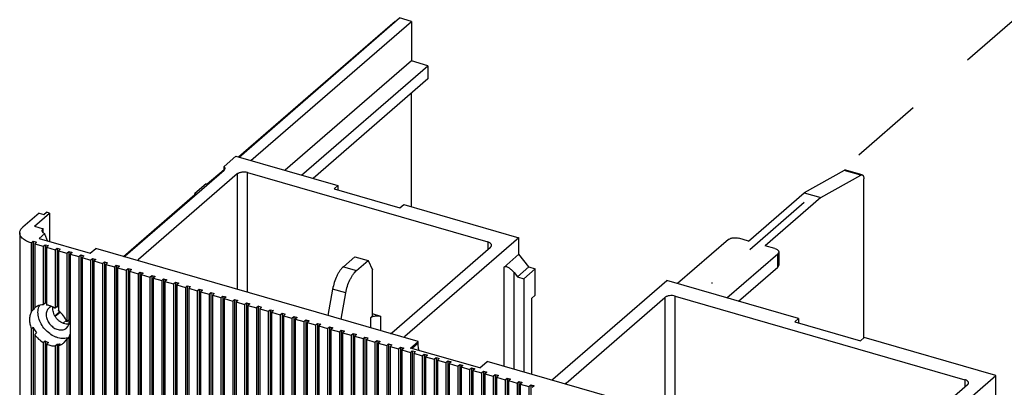
# Model space of a CAD drawing. Units: inches. Extents: x 0 to 34, y -25 to 22.
# Drawn here: x 23.5 to 26, y 5.9 to 6.9 of the extents above; entities that cross this region are included whole.
import ezdxf

# ---------------------------------------------------------------- set-up
doc = ezdxf.new("R2010")
doc.units = ezdxf.units.IN
doc.header["$LTSCALE"] = 1.87
doc.header["$MEASUREMENT"] = 0
doc.linetypes.add('DASHED', pattern=[0.2, 0.1, -0.1])
doc.layers.get('0').update_dxf_attribs({"linetype": 'CONTINUOUS'})

msp = doc.modelspace()

# ---------------------------------------------------------------- linework, layer by layer
at = {"color": 4, "linetype": 'DASHED'}
for p, q in [((29.1843, 9.5977), (25.2752, 6.2005)), ((25.2752, 6.2005), (25.2752, 6.1984))]:
    msp.add_line(p, q, dxfattribs=at)
at = {"color": 7, "linetype": 'Continuous'}
for p, q in [((24.0488, 6.5264), (24.4544, 6.8776)), ((24.0504, 6.5259), (24.4663, 6.8861)), ((24.0811, 6.5171), (24.497, 6.8772)), ((24.4544, 6.8776), (24.456, 6.8771)), ((24.497, 6.8772), (24.4663, 6.8861)), ((24.497, 6.8772), (24.497, 6.7749)), ((24.497, 6.7749), (24.1697, 6.4915)), ((24.2123, 6.4792), (24.5396, 6.7626)), ((24.5396, 6.7626), (24.497, 6.7749)), ((24.5396, 6.7626), (24.5396, 6.7285)), ((24.5396, 6.7285), (24.2419, 6.4707)), ((24.497, 6.397), (24.497, 6.6916)), ((24.0113, 6.5016), (24.0421, 6.5284)), ((24.0421, 6.5284), (24.3063, 6.4521)), ((23.7553, 6.2702), (24.0113, 6.4918)), ((24.0453, 6.482), (23.7894, 6.2603)), ((23.9679, 6.4563), (24.0113, 6.4939)), ((24.0113, 6.4918), (24.0113, 6.5016)), ((24.0722, 6.4856), (24.6945, 6.3059)), ((25.6183, 6.4912), (25.5147, 6.4332)), ((25.6646, 6.4796), (25.622, 6.4919)), ((23.9654, 6.4567), (23.9359, 6.4312)), ((25.5574, 6.4209), (25.6609, 6.4789)), ((25.669, 6.0574), (25.669, 6.4692)), ((23.7511, 6.2686), (23.9359, 6.4286)), ((23.9359, 6.4265), (23.9359, 6.4312)), ((24.3063, 6.4521), (24.2965, 6.4435)), ((24.2965, 6.4435), (24.467, 6.3943)), ((24.3063, 6.4521), (24.3063, 6.4407)), ((25.3705, 6.3083), (25.5147, 6.4332)), ((25.5147, 6.4332), (25.5574, 6.4209)), ((25.5574, 6.4209), (25.4131, 6.296)), ((23.5321, 6.3806), (23.4898, 6.344)), ((23.5201, 6.3466), (23.5595, 6.3807)), ((23.5321, 6.3806), (23.544, 6.3772)), ((23.544, 6.3772), (23.5509, 6.3832)), ((23.5595, 6.3807), (23.5509, 6.3832)), ((23.5595, 6.3807), (23.5595, 6.3068)), ((24.467, 6.3943), (24.4768, 6.4029)), ((24.4768, 6.4029), (24.7752, 6.3167)), ((23.4819, 6.3292), (23.4819, 4.8035)), ((23.5201, 6.3466), (23.5423, 6.3402)), ((23.5474, 6.3274), (23.5326, 6.3146)), ((23.5423, 6.3305), (23.5423, 6.3402)), ((23.5114, 6.3037), (23.5123, 6.3034)), ((23.5123, 6.3034), (23.5172, 6.3077)), ((23.5123, 6.3034), (23.5123, 6.1254)), ((23.5172, 6.3077), (23.5257, 6.3052)), ((23.5172, 6.3077), (23.5172, 6.1297)), ((23.5257, 6.3052), (23.5208, 6.301)), ((23.5326, 6.3146), (23.6646, 6.2765)), ((24.7752, 6.3167), (24.4799, 6.061)), ((24.7752, 6.2741), (24.7752, 6.3167)), ((25.318, 6.312), (25.1864, 6.198)), ((25.3705, 6.3083), (25.3449, 6.3156)), ((23.5208, 6.301), (23.5429, 6.2946)), ((23.5208, 6.301), (23.5208, 6.1354)), ((23.5429, 6.2946), (23.5479, 6.2988)), ((23.5429, 6.2946), (23.5429, 6.143)), ((23.5479, 6.2988), (23.5564, 6.2964)), ((23.5479, 6.2988), (23.5479, 6.1473)), ((23.5564, 6.2964), (23.5515, 6.2921)), ((23.5515, 6.2921), (23.5736, 6.2857)), ((23.5515, 6.2921), (23.5515, 6.1425)), ((23.5736, 6.2857), (23.5786, 6.29)), ((23.5736, 6.2857), (23.5736, 6.1342)), ((23.5786, 6.29), (23.5871, 6.2875)), ((23.5786, 6.29), (23.5786, 6.1384)), ((23.5871, 6.2875), (23.5822, 6.2832)), ((23.5822, 6.2832), (23.6043, 6.2768)), ((23.5822, 6.2832), (23.5822, 6.1282)), ((23.6043, 6.2768), (23.6092, 6.2811)), ((23.6043, 6.2768), (23.6043, 6.0988)), ((23.6092, 6.2811), (23.6178, 6.2786)), ((23.6092, 6.2811), (23.6092, 6.1031)), ((23.6178, 6.2786), (23.6128, 6.2744)), ((23.6646, 6.2765), (23.6794, 6.2893)), ((24.5144, 6.0482), (23.6794, 6.2893)), ((24.4458, 6.0709), (24.7017, 6.2925)), ((25.4387, 6.2886), (25.4131, 6.296)), ((25.4485, 6.28), (25.4485, 6.246)), ((23.6128, 6.2744), (23.635, 6.268)), ((23.6128, 6.2744), (23.6128, 4.7486)), ((23.635, 6.268), (23.6399, 6.2722)), ((23.635, 6.268), (23.635, 4.7422)), ((23.6399, 6.2722), (23.6484, 6.2698)), ((23.6399, 6.2722), (23.6399, 4.7317)), ((23.6484, 6.2698), (23.6435, 6.2655)), ((23.6435, 6.2655), (23.6657, 6.2591)), ((23.6435, 6.2655), (23.6435, 4.7397)), ((23.6657, 6.2591), (23.6706, 6.2634)), ((23.6657, 6.2591), (23.6657, 4.7333)), ((23.6706, 6.2634), (23.6791, 6.2609)), ((23.6706, 6.2634), (23.6706, 4.7228)), ((23.6791, 6.2609), (23.6742, 6.2567)), ((23.6742, 6.2567), (23.6964, 6.2503)), ((23.6742, 6.2567), (23.6742, 4.7309)), ((23.6964, 6.2503), (23.7013, 6.2545)), ((23.6964, 6.2503), (23.6964, 4.7245)), ((23.7013, 6.2545), (23.7098, 6.2521)), ((23.7013, 6.2545), (23.7013, 4.714)), ((23.7098, 6.2521), (23.7049, 6.2478)), ((24.3505, 6.2677), (24.3204, 6.2415)), ((24.3505, 6.2677), (24.3846, 6.2578)), ((24.3545, 6.2317), (24.3846, 6.2578)), ((24.3846, 6.2578), (24.396, 6.2336)), ((24.7752, 6.2741), (24.7358, 6.24)), ((24.8007, 6.2412), (24.7752, 6.2741)), ((25.3142, 6.1611), (25.4459, 6.2751)), ((23.7049, 6.2478), (23.7271, 6.2414)), ((23.7049, 6.2478), (23.7049, 4.722)), ((23.7271, 6.2414), (23.732, 6.2457)), ((23.7271, 6.2414), (23.7271, 4.7156)), ((23.732, 6.2457), (23.7405, 6.2432)), ((23.732, 6.2457), (23.732, 4.7051)), ((23.7405, 6.2432), (23.7356, 6.2389)), ((23.7356, 6.2389), (23.7577, 6.2325)), ((23.7356, 6.2389), (23.7356, 4.7132)), ((23.7577, 6.2325), (23.7627, 6.2368)), ((23.7577, 6.2325), (23.7577, 4.7068)), ((23.7627, 6.2368), (23.7712, 6.2343)), ((23.7627, 6.2368), (23.7627, 4.6963)), ((23.7712, 6.2343), (23.7663, 6.2301)), ((23.7663, 6.2301), (23.7884, 6.2237)), ((23.7663, 6.2301), (23.7663, 4.7043)), ((23.7884, 6.2237), (23.7934, 6.228)), ((23.7934, 6.228), (23.8019, 6.2255)), ((23.7934, 6.228), (23.7934, 4.6874)), ((23.8019, 6.2255), (23.797, 6.2212)), ((24.396, 6.1142), (24.396, 6.2336)), ((24.7627, 6.2266), (24.7712, 6.2156)), ((24.7712, 6.2156), (24.8007, 6.2412)), ((24.8178, 6.2362), (24.7882, 6.2107)), ((24.8007, 6.2412), (24.8178, 6.2362)), ((24.8178, 6.1681), (24.8178, 6.2362)), ((25.3438, 6.1526), (25.4459, 6.241)), ((23.7884, 6.2237), (23.7884, 4.6979)), ((23.797, 6.2212), (23.8191, 6.2148)), ((23.797, 6.2212), (23.797, 4.6955)), ((23.8191, 6.2148), (23.824, 6.2191)), ((23.8191, 6.2148), (23.8191, 4.6891)), ((23.824, 6.2191), (23.8326, 6.2166)), ((23.824, 6.2191), (23.824, 4.6786)), ((23.8326, 6.2166), (23.8276, 6.2124)), ((23.8276, 6.2124), (23.8498, 6.206)), ((23.8276, 6.2124), (23.8276, 4.6866)), ((23.8498, 6.206), (23.8547, 6.2102)), ((23.8498, 6.206), (23.8498, 4.6802)), ((23.8547, 6.2102), (23.8632, 6.2078)), ((23.8547, 6.2102), (23.8547, 4.6697)), ((23.8632, 6.2078), (23.8583, 6.2035)), ((23.8583, 6.2035), (23.8805, 6.1971)), ((23.8583, 6.2035), (23.8583, 4.6777)), ((23.8805, 6.1971), (23.8854, 6.2014)), ((23.8854, 6.2014), (23.8939, 6.1989)), ((23.8854, 6.2014), (23.8854, 4.6608)), ((24.7712, 6.2156), (24.7882, 6.2107)), ((24.7882, 6.2107), (24.7882, 5.9692)), ((24.8635, 5.9503), (25.1587, 6.206)), ((25.4997, 6.1076), (25.1587, 6.206)), ((23.8805, 6.1971), (23.8805, 4.6713)), ((23.8939, 6.1989), (23.889, 6.1947)), ((23.889, 6.1947), (23.9112, 6.1883)), ((23.889, 6.1947), (23.889, 4.6689)), ((23.9112, 6.1883), (23.9161, 6.1925)), ((23.9112, 6.1883), (23.9112, 4.6625)), ((23.9161, 6.1925), (23.9246, 6.1901)), ((23.9161, 6.1925), (23.9161, 4.652)), ((23.9246, 6.1901), (23.9197, 6.1858)), ((23.9197, 6.1858), (23.9419, 6.1794)), ((23.9197, 6.1858), (23.9197, 4.66)), ((23.9419, 6.1794), (23.9468, 6.1837)), ((23.9419, 6.1794), (23.9419, 4.6536)), ((23.9468, 6.1837), (23.9553, 6.1812)), ((23.9468, 6.1837), (23.9468, 4.6431)), ((23.9553, 6.1812), (23.9504, 6.1769)), ((23.9504, 6.1769), (23.9725, 6.1705)), ((23.9504, 6.1769), (23.9504, 4.6512)), ((23.9725, 6.1705), (23.9775, 6.1748)), ((23.9775, 6.1748), (23.986, 6.1723)), ((23.9775, 6.1748), (23.9775, 4.6343)), ((24.2926, 6.1839), (24.2805, 6.1157)), ((24.3146, 6.1059), (24.3267, 6.174)), ((23.9725, 6.1705), (23.9725, 4.6448)), ((23.986, 6.1723), (23.9811, 6.1681)), ((23.9811, 6.1681), (24.0032, 6.1617)), ((23.9811, 6.1681), (23.9811, 4.6423)), ((24.0032, 6.1617), (24.0082, 6.1659)), ((24.0032, 6.1617), (24.0032, 4.6359)), ((24.0082, 6.1659), (24.0167, 6.1635)), ((24.0082, 6.1659), (24.0082, 4.6254)), ((24.0167, 6.1635), (24.0118, 6.1592)), ((24.0118, 6.1592), (24.0339, 6.1528)), ((24.0118, 6.1592), (24.0118, 4.6334)), ((24.0339, 6.1528), (24.0388, 6.1571)), ((24.0339, 6.1528), (24.0339, 4.627)), ((24.0388, 6.1571), (24.0474, 6.1546)), ((24.0388, 6.1571), (24.0388, 4.6165)), ((24.0474, 6.1546), (24.0424, 6.1504)), ((24.0424, 6.1504), (24.0646, 6.144)), ((24.0424, 6.1504), (24.0424, 4.6246)), ((24.0646, 6.144), (24.0695, 6.1482)), ((24.0695, 6.1482), (24.078, 6.1458)), ((24.0695, 6.1482), (24.0695, 4.6077)), ((24.8079, 6.1595), (24.8178, 6.1681)), ((24.8079, 6.1595), (24.8079, 5.9635)), ((24.8975, 5.9405), (25.1535, 6.1621)), ((25.1803, 6.1657), (25.9304, 5.9491)), ((23.5172, 6.1297), (23.5123, 6.1254)), ((23.5479, 6.1473), (23.5429, 6.143)), ((23.5579, 6.1351), (23.5543, 6.1309)), ((23.5731, 6.1144), (23.5854, 6.125)), ((23.5786, 6.1384), (23.5736, 6.1342)), ((23.5739, 6.1133), (23.5864, 6.1241)), ((24.0646, 6.144), (24.0646, 4.6182)), ((24.078, 6.1458), (24.0731, 6.1415)), ((24.0731, 6.1415), (24.0953, 6.1351)), ((24.0731, 6.1415), (24.0731, 4.6157)), ((24.1002, 6.1394), (24.0953, 6.1351)), ((24.0953, 6.1351), (24.0953, 4.6093)), ((24.1002, 6.1394), (24.1087, 6.1369)), ((24.1002, 4.5988), (24.1002, 6.1394)), ((24.1087, 6.1369), (24.1038, 6.1326)), ((24.1038, 6.1326), (24.126, 6.1262)), ((24.1038, 6.1326), (24.1038, 4.6069)), ((24.126, 6.1262), (24.1309, 6.1305)), ((24.126, 6.1262), (24.126, 4.6005)), ((24.1309, 6.1305), (24.1394, 6.128)), ((24.1309, 6.1305), (24.1309, 4.59)), ((24.1394, 6.128), (24.1345, 6.1238)), ((24.1345, 6.1238), (24.1567, 6.1174)), ((24.1345, 6.1238), (24.1345, 4.598)), ((23.5944, 6.0956), (23.6024, 6.1025)), ((23.6092, 6.1031), (23.6043, 6.0988)), ((24.1567, 6.1174), (24.1616, 6.1217)), ((24.1567, 6.1174), (24.1567, 4.5916)), ((24.1616, 6.1217), (24.1701, 6.1192)), ((24.1616, 6.1217), (24.1616, 4.5811)), ((24.1701, 6.1192), (24.1652, 6.1149)), ((24.1652, 6.1149), (24.1873, 6.1085)), ((24.1652, 6.1149), (24.1652, 4.5892)), ((24.1873, 6.1085), (24.1923, 6.1128)), ((24.1873, 6.1085), (24.1873, 4.5828)), ((24.1923, 6.1128), (24.2008, 6.1103)), ((24.1923, 6.1128), (24.1923, 4.5723)), ((24.2008, 6.1103), (24.1959, 6.1061)), ((24.1959, 6.1061), (24.218, 6.0997)), ((24.1959, 6.1061), (24.1959, 4.5803)), ((24.218, 6.0997), (24.223, 6.1039)), ((24.218, 6.0997), (24.218, 4.5739)), ((24.223, 6.1039), (24.2315, 6.1015)), ((24.223, 6.1039), (24.223, 4.5634)), ((24.2315, 6.1015), (24.2266, 6.0972)), ((24.2266, 6.0972), (24.2487, 6.0908)), ((24.2266, 6.0972), (24.2266, 4.5714)), ((24.396, 6.1142), (24.3906, 6.1095)), ((24.4175, 6.1131), (24.396, 6.1193)), ((25.4898, 6.0991), (25.4997, 6.1076)), ((25.4898, 6.0991), (25.6603, 6.0498)), ((25.4997, 6.1076), (25.4997, 6.0962)), ((23.5123, 6.0808), (23.5172, 6.0851)), ((23.5123, 4.7776), (23.5123, 6.0808)), ((23.5172, 6.0851), (23.5172, 4.7671)), ((23.6029, 6.0829), (23.6066, 6.0871)), ((24.2487, 6.0908), (24.2536, 6.0951)), ((24.2487, 6.0908), (24.2487, 4.565)), ((24.2536, 6.0951), (24.2622, 6.0926)), ((24.2536, 6.0951), (24.2536, 4.5545)), ((24.2622, 6.0926), (24.2572, 6.0884)), ((24.2572, 6.0884), (24.2794, 6.082)), ((24.2572, 6.0884), (24.2572, 4.5626)), ((24.2794, 6.082), (24.2843, 6.0862)), ((24.2794, 6.082), (24.2794, 4.5562)), ((24.2843, 6.0862), (24.2929, 6.0838)), ((24.2843, 6.0862), (24.2843, 4.5457)), ((24.2929, 6.0838), (24.2879, 6.0795)), ((24.2879, 6.0795), (24.3101, 6.0731)), ((24.2879, 6.0795), (24.2879, 4.5537)), ((24.3101, 6.0731), (24.315, 6.0774)), ((24.3101, 6.0731), (24.3101, 4.5473)), ((24.315, 6.0774), (24.3235, 6.0749)), ((24.315, 6.0774), (24.315, 4.5368)), ((24.3235, 6.0749), (24.3186, 6.0706)), ((23.5257, 6.0701), (23.5208, 6.0659)), ((23.5208, 6.0659), (23.5208, 4.7752)), ((23.5429, 6.0455), (23.5479, 6.0497)), ((23.5479, 6.0497), (23.5479, 4.7583)), ((23.597, 6.0452), (23.6032, 6.0523)), ((23.6043, 6.0542), (23.6092, 6.0585)), ((23.6043, 6.0542), (23.6043, 4.7511)), ((23.6092, 6.0585), (23.6092, 4.7406)), ((24.3186, 6.0706), (24.3408, 6.0642)), ((24.3186, 6.0706), (24.3186, 4.5449)), ((24.3408, 6.0642), (24.3457, 6.0685)), ((24.3408, 6.0642), (24.3408, 4.5385)), ((24.3457, 6.0685), (24.3542, 6.066)), ((24.3457, 6.0685), (24.3457, 4.528)), ((24.3542, 6.066), (24.3493, 6.0618)), ((24.3493, 6.0618), (24.3715, 6.0554)), ((24.3493, 6.0618), (24.3493, 4.536)), ((24.3715, 6.0554), (24.3764, 6.0596)), ((24.3715, 6.0554), (24.3715, 4.5296)), ((24.3764, 6.0596), (24.3849, 6.0572)), ((24.3764, 6.0596), (24.3764, 4.5191)), ((24.3849, 6.0572), (24.38, 6.0529)), ((24.38, 6.0529), (24.4022, 6.0465)), ((24.38, 6.0529), (24.38, 4.5271)), ((24.4022, 6.0465), (24.4071, 6.0508)), ((24.4022, 6.0465), (24.4022, 4.5208)), ((24.4071, 6.0508), (24.4156, 6.0483)), ((24.4071, 6.0508), (24.4071, 4.5102)), ((24.4156, 6.0483), (24.4107, 6.0441)), ((24.4947, 6.0312), (24.5144, 6.0482)), ((24.5144, 6.044), (24.5144, 6.0482)), ((25.6702, 6.0584), (25.6603, 6.0498)), ((26.0111, 5.9599), (25.6702, 6.0584)), ((23.5429, 6.0455), (23.5429, 4.7688)), ((23.5564, 6.0454), (23.5515, 6.0411)), ((23.5515, 6.0411), (23.5515, 4.7663)), ((23.5736, 6.0366), (23.5786, 6.0409)), ((23.5736, 6.0366), (23.5736, 4.7599)), ((23.5786, 6.0409), (23.5843, 6.0414)), ((23.5786, 6.0409), (23.5786, 4.7494)), ((23.5871, 6.042), (23.5822, 6.0377)), ((23.5822, 6.0377), (23.5822, 4.7575)), ((24.4107, 6.0441), (24.4328, 6.0377)), ((24.4107, 6.0441), (24.4107, 4.5183)), ((24.4328, 6.0377), (24.4378, 6.0419)), ((24.4328, 6.0377), (24.4328, 4.5119)), ((24.4378, 6.0419), (24.4463, 6.0395)), ((24.4378, 6.0419), (24.4378, 4.5014)), ((24.4463, 6.0395), (24.4414, 6.0352)), ((24.4414, 6.0352), (24.4635, 6.0288)), ((24.4414, 6.0352), (24.4414, 4.5094)), ((24.4635, 6.0288), (24.4684, 6.0331)), ((24.4635, 6.0288), (24.4635, 4.503)), ((24.4684, 6.0331), (24.477, 6.0306)), ((24.4684, 6.0331), (24.4684, 4.4925)), ((24.477, 6.0306), (24.472, 6.0263)), ((24.472, 6.0263), (24.4942, 6.0199)), ((24.472, 6.0263), (24.472, 4.5006)), ((24.4942, 6.0199), (24.4991, 6.0242)), ((24.6737, 5.9795), (24.4947, 6.0312)), ((24.4991, 6.0242), (24.5077, 6.0218)), ((24.4991, 6.0242), (24.4991, 4.4837)), ((24.5077, 6.0218), (24.5027, 6.0175)), ((24.4942, 6.0199), (24.4942, 4.4942)), ((24.5027, 6.0175), (24.5249, 6.0111)), ((24.5027, 6.0175), (24.5027, 4.4917)), ((24.5249, 6.0111), (24.5298, 6.0154)), ((24.5249, 6.0111), (24.5249, 4.4853)), ((24.5298, 6.0154), (24.5383, 6.0129)), ((24.5298, 6.0154), (24.5298, 4.4748)), ((24.5383, 6.0129), (24.5334, 6.0086)), ((24.5334, 6.0086), (24.5556, 6.0022)), ((24.5334, 6.0086), (24.5334, 4.4829)), ((24.5556, 6.0022), (24.5605, 6.0065)), ((24.5556, 6.0022), (24.5556, 4.4765)), ((24.5605, 6.0065), (24.569, 6.004)), ((24.5605, 6.0065), (24.5605, 4.466)), ((24.569, 6.004), (24.5641, 5.9998)), ((24.5641, 5.9998), (24.5863, 5.9934)), ((24.5641, 5.9998), (24.5641, 4.474)), ((24.5863, 5.9934), (24.5912, 5.9976)), ((24.5912, 5.9976), (24.5997, 5.9952)), ((24.5912, 5.9976), (24.5912, 4.4571)), ((24.5997, 5.9952), (24.5948, 5.9909)), ((24.6737, 5.9795), (24.6934, 5.9966)), ((25.8662, 5.658), (24.6934, 5.9966)), ((24.5863, 5.9934), (24.5863, 4.4676)), ((24.5948, 5.9909), (24.617, 5.9845)), ((24.5948, 5.9909), (24.5948, 4.4651)), ((24.617, 5.9845), (24.6219, 5.9888)), ((24.617, 5.9845), (24.617, 4.4587)), ((24.6219, 5.9888), (24.6304, 5.9863)), ((24.6219, 5.9888), (24.6219, 4.4482)), ((24.6304, 5.9863), (24.6255, 5.9821)), ((24.6255, 5.9821), (24.6476, 5.9757)), ((24.6255, 5.9821), (24.6255, 4.4563)), ((24.6476, 5.9757), (24.6526, 5.9799)), ((24.6476, 5.9757), (24.6476, 4.4499)), ((24.6526, 5.9799), (24.6611, 5.9775)), ((24.6526, 5.9799), (24.6526, 4.4394)), ((24.6611, 5.9775), (24.6562, 5.9732)), ((24.6562, 5.9732), (24.6783, 5.9668)), ((24.6562, 5.9732), (24.6562, 4.4474)), ((24.6783, 5.9668), (24.6832, 5.9711)), ((24.6832, 5.9711), (24.6918, 5.9686)), ((24.6832, 5.9711), (24.6832, 4.4305)), ((24.6783, 5.9668), (24.6783, 4.441)), ((24.6918, 5.9686), (24.6868, 5.9643)), ((24.6868, 5.9643), (24.709, 5.9579)), ((24.6868, 5.9643), (24.6868, 4.4386)), ((24.709, 5.9579), (24.7139, 5.9622)), ((24.709, 5.9579), (24.709, 4.4322)), ((24.7139, 5.9622), (24.7225, 5.9597)), ((24.7139, 5.9622), (24.7139, 4.4217)), ((24.7225, 5.9597), (24.7175, 5.9555)), ((24.7175, 5.9555), (24.7397, 5.9491)), ((24.7175, 5.9555), (24.7175, 4.4297)), ((24.7397, 5.9491), (24.7446, 5.9533)), ((24.7397, 5.9491), (24.7397, 4.4233)), ((24.7446, 5.9533), (24.7531, 5.9509)), ((24.7446, 5.9533), (24.7446, 4.4128)), ((24.7531, 5.9509), (24.7482, 5.9466)), ((24.7482, 5.9466), (24.7704, 5.9402)), ((24.7482, 5.9466), (24.7482, 4.4208)), ((24.7704, 5.9402), (24.7753, 5.9445)), ((24.7753, 5.9445), (24.7838, 5.942)), ((24.7753, 5.9445), (24.7753, 4.4039)), ((25.7158, 5.7042), (26.0111, 5.9599)), ((26.0111, 5.8236), (26.0111, 5.9599)), ((24.7704, 5.9402), (24.7704, 4.4145)), ((24.7838, 5.942), (24.7789, 5.9378)), ((24.7789, 5.9378), (24.8011, 5.9314)), ((24.7789, 5.9378), (24.7789, 4.412)), ((24.8011, 5.9314), (24.806, 5.9356)), ((24.8011, 5.9314), (24.8011, 4.4056)), ((24.806, 5.9356), (24.8145, 5.9332)), ((24.806, 5.9356), (24.806, 4.3951)), ((24.8145, 5.9332), (24.8096, 5.9289)), ((25.9376, 5.9357), (25.6817, 5.7141))]:
    msp.add_line(p, q, dxfattribs=at)
at = {"color": 9, "linetype": 'Continuous'}
for p, q in [((24.0453, 6.482), (24.0453, 6.1836)), ((24.0722, 6.1759), (24.0722, 6.4856)), ((25.6609, 6.4789), (25.6183, 6.4912)), ((23.5114, 6.3037), (23.5114, 6.1238)), ((24.6945, 6.3059), (24.6945, 6.2862)), ((23.7894, 6.2575), (23.7894, 6.2603)), ((25.4459, 6.241), (25.4459, 6.2751)), ((24.3204, 6.2415), (24.3545, 6.2317)), ((24.7358, 6.24), (24.7358, 5.9843)), ((24.7627, 5.9765), (24.7627, 6.2266)), ((24.3267, 6.174), (24.2926, 6.1839)), ((25.1535, 6.1621), (25.1535, 5.8637)), ((25.1803, 5.856), (25.1803, 6.1657)), ((24.3906, 6.1095), (24.3906, 6.084)), ((24.4175, 6.0762), (24.4175, 6.1131)), ((23.5114, 6.0829), (23.5114, 4.7779)), ((24.4799, 6.0582), (24.4799, 6.061)), ((24.5144, 6.044), (24.4984, 6.0301)), ((25.9304, 5.9491), (25.9304, 5.9295)), ((24.8975, 5.9376), (24.8975, 5.9405))]:
    msp.add_line(p, q, dxfattribs=at)
at = {"color": 7, "linetype": 'Continuous'}
for centre, radius, start, end in [((23.9886, 6.5372), 0.0837, 253.8829, 257.1268), ((23.9592, 6.512), 0.0842, 253.893, 257.1398), ((23.5439, 6.1076), 0.0363, 150.6245, 153.4973), ((23.5482, 6.1122), 0.0356, 148.2384, 150.622), ((23.5478, 6.1124), 0.0351, 147.0339, 148.2356), ((23.5473, 6.1128), 0.0345, 140.8964, 147.0411), ((23.5416, 6.109), 0.0337, 119.87, 128.2751), ((23.542, 6.1084), 0.0343, 117.3785, 119.8789), ((23.5421, 6.1081), 0.0346, 115.2777, 117.3788), ((23.5687, 6.1256), 0.0392, 155.2398, 162.2538), ((23.549, 6.1016), 0.0457, 87.9441, 91.4564), ((23.549, 6.1003), 0.047, 86.9801, 87.9501), ((23.5433, 6.0896), 0.0535, 77.1175, 81.2017), ((23.5415, 6.077), 0.0718, 56.1415, 58.8964), ((23.5343, 6.0695), 0.0757, 50.3266, 50.7744), ((23.5454, 6.076), 0.0693, 21.259, 23.0228), ((23.5768, 6.1082), 0.0701, 201.1721, 203.0246), ((23.5854, 6.0999), 0.0248, 343.617, 351.1503), ((23.5834, 6.1086), 0.0688, 238.8873, 244.6002), ((23.5817, 6.1051), 0.0648, 244.6457, 247.0546), ((23.5735, 6.0716), 0.0354, 327.041, 330.6257), ((23.5779, 6.0804), 0.0395, 279.3174, 283.4163)]:
    msp.add_arc(centre, radius, start, end, dxfattribs=at)
for points, knots in [([(24.0139, 6.4967), (24.0139, 6.4971), (24.0138, 6.498), (24.0132, 6.4993), (24.0124, 6.5006), (24.0117, 6.5013), (24.0113, 6.5016)], [0, 0, 0, 0, 0.225319, 0.462034, 0.718666, 1, 1, 1, 1]), ([(24.0113, 6.4918), (24.0117, 6.4921), (24.0124, 6.4929), (24.0132, 6.4941), (24.0138, 6.4954), (24.0139, 6.4963), (24.0139, 6.4967)], [0, 0, 0, 0, 0.281334, 0.537966, 0.774681, 1, 1, 1, 1]), ([(24.0722, 6.4856), (24.0699, 6.4862), (24.0649, 6.487), (24.0586, 6.4868), (24.0538, 6.4859), (24.0505, 6.4849), (24.0477, 6.4837), (24.046, 6.4826), (24.0453, 6.482)], [0, 0, 0, 0, 0.263463, 0.537278, 0.668425, 0.791046, 0.902277, 1, 1, 1, 1]), ([(25.622, 6.4919), (25.6214, 6.492), (25.6201, 6.4921), (25.6189, 6.4916), (25.6183, 6.4912)], [0, 0, 0, 0, 0.464093, 1, 1, 1, 1]), ([(25.6609, 6.4789), (25.6615, 6.4793), (25.6627, 6.4798), (25.664, 6.4797), (25.6646, 6.4796)], [0, 0, 0, 0, 0.535908, 1, 1, 1, 1]), ([(25.6646, 6.4796), (25.665, 6.4795), (25.6656, 6.4792), (25.6665, 6.4784), (25.6673, 6.4774), (25.6682, 6.4757), (25.6689, 6.4729), (25.669, 6.4705), (25.669, 6.4692)], [0, 0, 0, 0, 0.088228, 0.181813, 0.285112, 0.400892, 0.674001, 1, 1, 1, 1]), ([(23.4819, 6.3292), (23.4819, 6.3305), (23.4822, 6.3332), (23.4838, 6.337), (23.4864, 6.3407), (23.4886, 6.3429), (23.4898, 6.344)], [0, 0, 0, 0, 0.225299, 0.461853, 0.718465, 1, 1, 1, 1]), ([(23.5114, 6.3037), (23.5072, 6.3049), (23.5012, 6.3071), (23.4942, 6.3111), (23.4898, 6.3143), (23.4864, 6.3177), (23.4838, 6.3214), (23.4822, 6.3253), (23.4819, 6.3279), (23.4819, 6.3292)], [0, 0, 0, 0, 0.315018, 0.456199, 0.585119, 0.702115, 0.80844, 0.90653, 1, 1, 1, 1]), ([(23.5423, 6.3402), (23.5418, 6.3399), (23.5411, 6.3391), (23.5403, 6.3379), (23.5397, 6.3366), (23.5396, 6.3357), (23.5396, 6.3353)], [0, 0, 0, 0, 0.281222, 0.537824, 0.774609, 1, 1, 1, 1]), ([(23.5396, 6.3353), (23.5396, 6.3349), (23.5397, 6.334), (23.5404, 6.3323), (23.5414, 6.3312), (23.5421, 6.3305)], [0, 0, 0, 0, 0.226829, 0.464104, 1, 1, 1, 1]), ([(23.5421, 6.3305), (23.5428, 6.3299), (23.5445, 6.3287), (23.5464, 6.3278), (23.5474, 6.3274)], [0, 0, 0, 0, 0.46751, 1, 1, 1, 1]), ([(23.5495, 6.3201), (23.5493, 6.3207), (23.5485, 6.3231), (23.5478, 6.3256), (23.5474, 6.3274)], [0, 0, 0, 0, 0.251178, 1, 1, 1, 1]), ([(23.5545, 6.3079), (23.554, 6.3089), (23.5521, 6.3129), (23.5505, 6.317), (23.5495, 6.3201)], [0, 0, 0, 0, 0.253176, 1, 1, 1, 1]), ([(24.7043, 6.2974), (24.7043, 6.2978), (24.7042, 6.2987), (24.7037, 6.3), (24.7028, 6.3012), (24.7012, 6.3029), (24.6984, 6.3046), (24.6959, 6.3055), (24.6945, 6.3059)], [0, 0, 0, 0, 0.093551, 0.191593, 0.297912, 0.414959, 0.685026, 1, 1, 1, 1]), ([(25.318, 6.312), (25.3187, 6.3126), (25.3203, 6.3137), (25.3232, 6.315), (25.3264, 6.316), (25.3313, 6.3169), (25.3376, 6.3171), (25.3425, 6.3163), (25.3449, 6.3156)], [0, 0, 0, 0, 0.097723, 0.208953, 0.331573, 0.46272, 0.736535, 1, 1, 1, 1]), ([(24.7017, 6.2925), (24.7021, 6.2928), (24.7028, 6.2936), (24.7037, 6.2948), (24.7042, 6.2961), (24.7043, 6.297), (24.7043, 6.2974)], [0, 0, 0, 0, 0.280991, 0.537568, 0.774519, 1, 1, 1, 1]), ([(25.4387, 6.2886), (25.4401, 6.2882), (25.4426, 6.2872), (25.4454, 6.2855), (25.447, 6.2839), (25.4479, 6.2826), (25.4484, 6.2814), (25.4485, 6.2805), (25.4485, 6.28)], [0, 0, 0, 0, 0.314974, 0.585039, 0.702086, 0.808406, 0.906449, 1, 1, 1, 1]), ([(25.4485, 6.28), (25.4485, 6.2796), (25.4484, 6.2787), (25.4479, 6.2774), (25.447, 6.2762), (25.4463, 6.2755), (25.4459, 6.2751)], [0, 0, 0, 0, 0.225481, 0.462433, 0.719009, 1, 1, 1, 1]), ([(23.7523, 6.2682), (23.7526, 6.2683), (23.7536, 6.2689), (23.7547, 6.2696), (23.7553, 6.2702)], [0, 0, 0, 0, 0.267327, 1, 1, 1, 1]), ([(23.7894, 6.2603), (23.7892, 6.2602), (23.7885, 6.2595), (23.7879, 6.2587), (23.7875, 6.258)], [0, 0, 0, 0, 0.267646, 1, 1, 1, 1]), ([(24.3204, 6.2415), (24.3188, 6.2402), (24.3156, 6.237), (24.3113, 6.2314), (24.3071, 6.2249), (24.3019, 6.2149), (24.2966, 6.2013), (24.2937, 6.1897), (24.2926, 6.1839)], [0, 0, 0, 0, 0.097535, 0.206712, 0.325986, 0.453498, 0.724476, 1, 1, 1, 1]), ([(24.3267, 6.174), (24.3278, 6.1799), (24.3306, 6.1914), (24.336, 6.2051), (24.3412, 6.215), (24.3454, 6.2215), (24.3497, 6.2271), (24.3529, 6.2303), (24.3545, 6.2317)], [0, 0, 0, 0, 0.275523, 0.546501, 0.674014, 0.793288, 0.902465, 1, 1, 1, 1]), ([(24.7627, 6.2266), (24.7617, 6.2278), (24.7597, 6.2302), (24.7565, 6.2335), (24.7531, 6.2364), (24.7495, 6.2388), (24.7458, 6.2406), (24.7421, 6.2417), (24.7391, 6.2417), (24.7371, 6.2409), (24.7362, 6.2404), (24.7358, 6.24)], [0, 0, 0, 0, 0.143202, 0.284752, 0.422988, 0.5564, 0.682766, 0.799181, 0.903676, 0.952495, 1, 1, 1, 1]), ([(25.4459, 6.241), (25.4463, 6.2414), (25.447, 6.2421), (25.4479, 6.2433), (25.4484, 6.2446), (25.4485, 6.2455), (25.4485, 6.2459)], [0, 0, 0, 0, 0.280991, 0.537568, 0.774519, 1, 1, 1, 1]), ([(25.1803, 6.1657), (25.178, 6.1664), (25.173, 6.1672), (25.1667, 6.167), (25.1619, 6.1661), (25.1586, 6.1651), (25.1558, 6.1638), (25.1541, 6.1627), (25.1535, 6.1621)], [0, 0, 0, 0, 0.263463, 0.537278, 0.668425, 0.791046, 0.902277, 1, 1, 1, 1]), ([(23.5114, 6.1238), (23.51, 6.1209), (23.5079, 6.1146), (23.5069, 6.1044), (23.508, 6.0936), (23.51, 6.0865), (23.5114, 6.0829)], [0, 0, 0, 0, 0.227812, 0.469711, 0.728182, 1, 1, 1, 1]), ([(23.5429, 6.143), (23.5402, 6.143), (23.5348, 6.1423), (23.5297, 6.1406), (23.5273, 6.1395)], [0, 0, 0, 0, 0.510363, 1, 1, 1, 1]), ([(23.6023, 6.0564), (23.5977, 6.0556), (23.5904, 6.0556), (23.5808, 6.0576), (23.5709, 6.0611), (23.559, 6.068), (23.5468, 6.0793), (23.5371, 6.093), (23.5309, 6.108), (23.5289, 6.121), (23.5296, 6.1307), (23.5307, 6.1353), (23.5314, 6.1375)], [0, 0, 0, 0, 0.112229, 0.172102, 0.234323, 0.364435, 0.499303, 0.634277, 0.764692, 0.886926, 0.944602, 1, 1, 1, 1]), ([(23.5543, 6.1309), (23.5534, 6.1295), (23.5519, 6.1265), (23.5507, 6.1215), (23.5505, 6.116), (23.5515, 6.1084), (23.5554, 6.0989), (23.5629, 6.0891), (23.5727, 6.0817), (23.582, 6.0783), (23.5893, 6.0778), (23.5944, 6.0784), (23.599, 6.0801), (23.6017, 6.0819), (23.6029, 6.0829)], [0, 0, 0, 0, 0.054565, 0.111798, 0.172047, 0.23544, 0.369926, 0.509995, 0.647744, 0.77614, 0.83588, 0.892581, 0.946922, 1, 1, 1, 1]), ([(23.5651, 6.1385), (23.5643, 6.1389), (23.5611, 6.1402), (23.5577, 6.1412), (23.5552, 6.1418)], [0, 0, 0, 0, 0.254705, 1, 1, 1, 1]), ([(23.5648, 6.1389), (23.5636, 6.1385), (23.5611, 6.1375), (23.5589, 6.1359), (23.5579, 6.1351)], [0, 0, 0, 0, 0.504096, 1, 1, 1, 1]), ([(23.5736, 6.1342), (23.5729, 6.1346), (23.5702, 6.1362), (23.5673, 6.1376), (23.5651, 6.1385)], [0, 0, 0, 0, 0.253135, 1, 1, 1, 1]), ([(23.5984, 6.0939), (23.5939, 6.0951), (23.5873, 6.0984), (23.58, 6.1047), (23.5752, 6.1104), (23.5714, 6.1168), (23.5681, 6.1255), (23.5675, 6.1325), (23.5681, 6.1368)], [0, 0, 0, 0, 0.247961, 0.378988, 0.511084, 0.641541, 0.767859, 1, 1, 1, 1]), ([(23.6043, 6.0988), (23.602, 6.1044), (23.5958, 6.115), (23.5873, 6.1239), (23.5826, 6.1278)], [0, 0, 0, 0, 0.496805, 1, 1, 1, 1]), ([(23.6099, 6.0961), (23.61, 6.0965), (23.6102, 6.0981), (23.6103, 6.0997), (23.6103, 6.1009)], [0, 0, 0, 0, 0.24568, 1, 1, 1, 1]), ([(23.6132, 6.0904), (23.613, 6.0913), (23.6122, 6.0949), (23.6111, 6.0985), (23.61, 6.1011)], [0, 0, 0, 0, 0.246168, 1, 1, 1, 1]), ([(24.3906, 6.1095), (24.3913, 6.1102), (24.3932, 6.1114), (24.3952, 6.1123), (24.3963, 6.1127)], [0, 0, 0, 0, 0.465197, 1, 1, 1, 1]), ([(24.3963, 6.1127), (24.3979, 6.1132), (24.4014, 6.1141), (24.4068, 6.1146), (24.4122, 6.1143), (24.4158, 6.1136), (24.4175, 6.1131)], [0, 0, 0, 0, 0.238875, 0.495059, 0.754216, 1, 1, 1, 1]), ([(23.5172, 6.0851), (23.5177, 6.0838), (23.5201, 6.0786), (23.5232, 6.0736), (23.5257, 6.0701)], [0, 0, 0, 0, 0.246841, 1, 1, 1, 1]), ([(23.6085, 6.093), (23.6077, 6.0929), (23.6043, 6.0927), (23.6009, 6.0932), (23.5984, 6.0939)], [0, 0, 0, 0, 0.241199, 1, 1, 1, 1]), ([(23.6066, 6.0871), (23.6069, 6.0876), (23.608, 6.0894), (23.6088, 6.0914), (23.6092, 6.0929)], [0, 0, 0, 0, 0.24498, 1, 1, 1, 1]), ([(23.5208, 6.0659), (23.5238, 6.0618), (23.5306, 6.0542), (23.5387, 6.048), (23.5429, 6.0455)], [0, 0, 0, 0, 0.504208, 1, 1, 1, 1]), ([(23.6094, 6.0585), (23.6088, 6.0582), (23.6065, 6.0574), (23.6041, 6.0568), (23.6023, 6.0564)], [0, 0, 0, 0, 0.246941, 1, 1, 1, 1]), ([(23.6092, 6.0585), (23.6097, 6.0593), (23.6114, 6.0626), (23.6126, 6.0662), (23.6132, 6.0689)], [0, 0, 0, 0, 0.244557, 1, 1, 1, 1]), ([(24.4427, 6.0689), (24.443, 6.069), (24.4441, 6.0696), (24.4451, 6.0703), (24.4458, 6.0709)], [0, 0, 0, 0, 0.267327, 1, 1, 1, 1]), ([(24.4799, 6.061), (24.4797, 6.0608), (24.4789, 6.0602), (24.4783, 6.0593), (24.4779, 6.0587)], [0, 0, 0, 0, 0.267646, 1, 1, 1, 1]), ([(23.5515, 6.0411), (23.5551, 6.0396), (23.5623, 6.0373), (23.57, 6.0365), (23.5736, 6.0366)], [0, 0, 0, 0, 0.515347, 1, 1, 1, 1]), ([(23.5822, 6.0377), (23.5849, 6.0383), (23.5902, 6.0402), (23.5949, 6.0434), (23.597, 6.0452)], [0, 0, 0, 0, 0.50631, 1, 1, 1, 1]), ([(24.5163, 6.0248), (24.516, 6.0264), (24.5149, 6.0328), (24.5144, 6.0392), (24.5144, 6.044)], [0, 0, 0, 0, 0.255766, 1, 1, 1, 1]), ([(24.8604, 5.9483), (24.8607, 5.9484), (24.8618, 5.949), (24.8628, 5.9497), (24.8635, 5.9503)], [0, 0, 0, 0, 0.267327, 1, 1, 1, 1]), ([(25.9403, 5.9406), (25.9403, 5.941), (25.9402, 5.9419), (25.9396, 5.9432), (25.9388, 5.9444), (25.9372, 5.9461), (25.9344, 5.9478), (25.9318, 5.9487), (25.9304, 5.9491)], [0, 0, 0, 0, 0.093551, 0.191593, 0.297912, 0.414959, 0.685026, 1, 1, 1, 1]), ([(24.8975, 5.9405), (24.8973, 5.9403), (24.8966, 5.9396), (24.896, 5.9388), (24.8956, 5.9381)], [0, 0, 0, 0, 0.267646, 1, 1, 1, 1]), ([(25.9376, 5.9357), (25.9381, 5.936), (25.9388, 5.9368), (25.9396, 5.938), (25.9402, 5.9393), (25.9403, 5.9402), (25.9403, 5.9406)], [0, 0, 0, 0, 0.280991, 0.537568, 0.774519, 1, 1, 1, 1])]:
    msp.add_open_spline(points, degree=3, knots=knots, dxfattribs=at)

doc.saveas('drawing.dxf')
